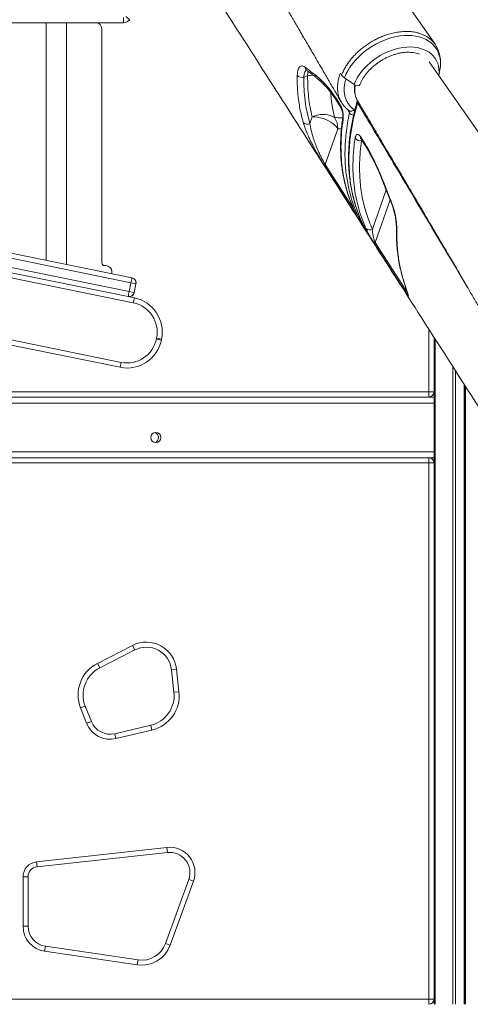
# Model space of a CAD drawing. Units: millimetres. Extents: x -11944 to 22326, y -5684 to 4845.
# Drawn here: x 18178 to 18623, y 1742 to 2714 of the extents above; entities that cross this region are included whole.
import ezdxf

# ---------------------------------------------------------------- set-up
doc = ezdxf.new("R2010")
doc.units = ezdxf.units.MM

msp = doc.modelspace()

# ---------------------------------------------------------------- linework, layer by layer
at = {"color": 7, "linetype": 'Continuous', "lineweight": 15}
for p, q in [((18588.54, 2690.2), (18378.31, 2992.27)), ((18280.53, 2716.53), (18280.53, 2711.53)), ((18282.86, 2717.64), (18286.74, 2714.49)), ((18280.53, 2711.53), (17772.81, 2711.53)), ((18204.31, 2711.53), (18204.31, 2476.76)), ((18224.31, 2472.68), (18224.31, 2711.53)), ((18259.17, 2705.53), (18259.17, 2474.53)), ((18791.45, 2373.14), (18582.8, 2672.94)), ((18462.64, 2658.86), (18458.92, 2657.77)), ((18495.02, 2661.65), (18496.17, 2659.72)), ((18508.52, 2650.43), (18498.98, 2657.07)), ((18592.38, 2659.43), (18592.58, 2662.29)), ((18592.39, 2659.16), (18593.43, 2665.21)), ((18491.74, 2635.14), (18495.1, 2629.87)), ((18464.79, 2611.89), (18467.12, 2618.5)), ((18492.52, 2606.74), (18480.06, 2571.37)), ((18514.78, 2599.07), (18518.16, 2593.81)), ((17754.96, 2568.4), (18288.96, 2459.49)), ((18287.94, 2454.6), (17753.94, 2563.5)), ((18285.17, 2440.88), (17751.16, 2549.78)), ((17752.14, 2554.68), (18286.14, 2445.78)), ((18290.33, 2434.72), (17768.08, 2541.23)), ((18529.3, 2494.36), (18558.86, 2448.22)), ((17756.09, 2482.44), (18278.34, 2375.93)), ((18277.34, 2371.03), (17755.09, 2477.54)), ((18262.17, 2471.53), (18263.17, 2471.53)), ((18269.17, 2465.53), (18269.17, 2463.53)), ((18287.94, 2454.6), (18286.14, 2445.78)), ((18292.86, 2453.59), (18287.94, 2454.6)), ((18288.96, 2459.49), (18289.05, 2459.47)), ((18292.86, 2453.59), (18291.06, 2444.78)), ((18292.95, 2453.58), (18291.16, 2444.76)), ((18292.95, 2453.58), (18292.86, 2453.59)), ((18286.14, 2445.78), (18291.06, 2444.78)), ((18291.06, 2444.78), (18291.16, 2444.76)), ((18285.23, 2440.86), (18285.17, 2440.88)), ((18285.23, 2440.86), (18291.33, 2439.62)), ((18291.33, 2439.62), (18290.33, 2434.72)), ((18313.14, 2398.94), (18313.34, 2399.92)), ((18313.14, 2398.94), (18318.04, 2397.94)), ((18318.24, 2398.92), (18313.34, 2399.92)), ((18318.24, 2398.92), (18318.04, 2397.94)), ((18587.58, 1741.65), (18587.58, 2400.68)), ((18278.34, 2375.93), (18277.34, 2371.03)), ((17482.58, 2346.65), (18582.58, 2346.65)), ((18582.58, 2346.65), (18587.58, 2346.65)), ((18582.58, 2341.65), (18582.58, 2346.65)), ((18618.21, 1741.65), (18618.21, 2352.84)), ((17477.58, 2341.65), (18587.58, 2341.65)), ((17477.58, 2335.65), (18587.58, 2335.65)), ((17477.58, 2287.65), (18587.58, 2287.65)), ((17477.58, 2281.65), (18587.58, 2281.65)), ((18582.58, 2276.65), (17482.58, 2276.65)), ((18582.58, 2276.65), (18582.58, 2281.65)), ((18582.58, 1746.65), (18582.58, 2276.65)), ((18582.58, 2276.65), (18587.58, 2276.65)), ((18254.82, 2078.5), (18289.57, 2096.22)), ((18291.84, 2091.76), (18257.09, 2074.05)), ((18289.57, 2096.22), (18291.84, 2091.76)), ((18257.09, 2074.05), (18254.82, 2078.5)), ((18333.02, 2072.75), (18328.05, 2072.21)), ((18330.49, 2049.91), (18328.05, 2072.21)), ((18333.02, 2072.75), (18335.46, 2050.45)), ((18335.46, 2050.45), (18330.49, 2049.91)), ((18242.83, 2036.27), (18238.18, 2034.43)), ((18244.18, 2019.28), (18238.18, 2034.43)), ((18242.83, 2036.27), (18248.83, 2021.12)), ((18248.83, 2021.12), (18244.18, 2019.28)), ((18272.03, 2009.03), (18307.58, 2017.45)), ((18308.74, 2012.58), (18307.58, 2017.45)), ((18272.03, 2009.03), (18273.18, 2004.16)), ((18308.74, 2012.58), (18273.18, 2004.16)), ((18194.66, 1882.48), (18323.56, 1896.62)), ((18324.11, 1891.65), (18195.21, 1877.51)), ((18324.11, 1891.65), (18323.56, 1896.62)), ((18195.21, 1877.51), (18194.66, 1882.48)), ((18181.3, 1818.73), (18181.3, 1867.57)), ((18186.3, 1867.57), (18181.3, 1867.57)), ((18186.3, 1867.57), (18186.3, 1818.73)), ((18322.09, 1801.69), (18345.08, 1864.93)), ((18349.78, 1863.22), (18326.79, 1799.98)), ((18345.08, 1864.93), (18349.78, 1863.22)), ((18181.3, 1818.73), (18186.3, 1818.73)), ((18326.79, 1799.98), (18322.09, 1801.69)), ((18202.67, 1794), (18203.39, 1798.95)), ((18294.23, 1780.55), (18202.67, 1794)), ((18203.39, 1798.95), (18294.96, 1785.5)), ((18294.23, 1780.55), (18294.96, 1785.5)), ((17482.58, 1746.65), (18582.58, 1746.65)), ((18587.58, 1746.65), (18582.58, 1746.65)), ((18582.58, 1741.65), (18582.58, 1746.65))]:
    msp.add_line(p, q, dxfattribs=at)
at = {"color": 8, "linetype": 'Continuous', "lineweight": 15}
for p, q in [((18503.96, 2622.5), (18501.89, 2625.97)), ((18508.61, 2625.49), (18509.23, 2624.91)), ((18495.99, 2606.76), (18492.52, 2606.74)), ((18516.17, 2595.42), (18516, 2595.04)), ((18516, 2595.04), (18516.35, 2595.14)), ((18480.06, 2571.37), (18508.19, 2527.35)), ((18540.23, 2546.38), (18526.59, 2507.65)), ((18529.3, 2494.36), (18544.16, 2536.57)), ((18508.43, 2526.8), (18508.25, 2527.14)), ((18559.49, 2450.02), (18558.86, 2448.22)), ((18582.58, 2346.65), (18582.58, 2408.49)), ((18588.75, 1741.65), (18588.75, 2398.85)), ((18606.04, 1741.65), (18606.04, 2371.85)), ((18608.87, 1741.65), (18608.87, 2367.43)), ((18617.21, 1741.65), (18617.21, 2354.4)), ((18618.54, 1741.65), (18618.54, 2352.32))]:
    msp.add_line(p, q, dxfattribs=at)
at = {"color": 8, "linetype": 'Continuous', "lineweight": 15, "flags": 128}
for points in [[(18593.43, 2665.21), (18593.65, 2666.63), (18593.94, 2669.99), (18593.88, 2673.26), (18593.49, 2676.42), (18592.76, 2679.44), (18591.7, 2682.31), (18590.33, 2685), (18588.63, 2687.5), (18586.64, 2689.79), (18584.36, 2691.86), (18581.8, 2693.68), (18579, 2695.25), (18575.95, 2696.56), (18572.7, 2697.59), (18569.25, 2698.34), (18565.64, 2698.81), (18561.88, 2698.99), (18558.01, 2698.88), (18554.04, 2698.48), (18550.02, 2697.79), (18545.96, 2696.82), (18541.89, 2695.58), (18537.85, 2694.07), (18533.86, 2692.3), (18529.94, 2690.3), (18526.13, 2688.06), (18522.45, 2685.6), (18518.92, 2682.95), (18515.58, 2680.12), (18512.44, 2677.13), (18509.52, 2674.01), (18506.86, 2670.76), (18504.45, 2667.42), (18502.33, 2664.01), (18500.5, 2660.55), (18498.98, 2657.07)], [(18592.58, 2662.29), (18592.58, 2662.51), (18592.45, 2665.54), (18591.99, 2668.46), (18591.2, 2671.23), (18590.08, 2673.85), (18588.66, 2676.28), (18586.93, 2678.52), (18584.9, 2680.53), (18582.61, 2682.32), (18580.06, 2683.86), (18577.27, 2685.14), (18574.26, 2686.16), (18571.07, 2686.9), (18567.7, 2687.36), (18564.19, 2687.53), (18560.57, 2687.42), (18556.87, 2687.02), (18553.1, 2686.35), (18549.3, 2685.39), (18545.51, 2684.17), (18541.74, 2682.68), (18538.03, 2680.95), (18534.41, 2678.98), (18530.91, 2676.79), (18527.54, 2674.4), (18524.35, 2671.83), (18521.34, 2669.08), (18518.55, 2666.2), (18516, 2663.19), (18513.7, 2660.09), (18511.68, 2656.91), (18509.95, 2653.68), (18508.52, 2650.43)], [(18508.61, 2625.49), (18507.86, 2624.89), (18507.05, 2624.43), (18506.23, 2624.14), (18505.43, 2624.02), (18504.67, 2624.09), (18504, 2624.34), (18503.65, 2624.56)], [(18545.57, 2532.98), (18545.5, 2533.41), (18545.63, 2533.92)], [(18556.51, 2459.64), (18556.53, 2459.6), (18556.82, 2458.96)]]:
    msp.add_lwpolyline(points, dxfattribs=at)
at = {"color": 7, "linetype": 'Continuous', "lineweight": 15, "flags": 128}
for points in [[(18514.17, 2650.2), (18514.16, 2650.15), (18513.7, 2649.63), (18512.92, 2649.32), (18511.9, 2649.25), (18510.75, 2649.43), (18509.58, 2649.83), (18508.52, 2650.43)], [(18492.06, 2633.15), (18494.41, 2629.46), (18495.42, 2627.88)], [(18467.12, 2618.5), (18469.63, 2619.47), (18472.25, 2620.19), (18474.91, 2620.65), (18477.58, 2620.85), (18480.2, 2620.78), (18482.72, 2620.44), (18485.1, 2619.83), (18487.3, 2618.98), (18489.27, 2617.89)], [(18467.12, 2618.5), (18469.69, 2618.46), (18472.37, 2618.16), (18475.11, 2617.62), (18477.84, 2616.85), (18480.52, 2615.86), (18483.08, 2614.67), (18485.48, 2613.31), (18487.66, 2611.8), (18489.59, 2610.19), (18491.22, 2608.49), (18492.52, 2606.74)], [(18515.11, 2597.08), (18517.47, 2593.4), (18518.49, 2591.82)], [(18509.7, 2522.71), (18505.76, 2528.87), (18490.01, 2553.52), (18480.16, 2568.92)], [(18558.96, 2445.78), (18555.02, 2451.93), (18539.25, 2476.54), (18529.4, 2491.92)]]:
    msp.add_lwpolyline(points, dxfattribs=at)
at = {"color": 7, "linetype": 'Continuous', "lineweight": 15}
msp.add_circle((18312.58, 2301.65), 5, dxfattribs=at)
for centre, radius, start, end in [((18280.53, 2719.53), 8, 270, 320.91756), ((18253.17, 2705.53), 6, 0, 90), ((18457, 2663.6), 6.14, 220.84082, 288.18222), ((18505.56, 2666.84), 11.78, 217.17803, 236.05591), ((18470.71, 2606.43), 21.81, 0.82055, 31.70582), ((18462.18, 2616.39), 5.2, 222.28803, 300.12844), ((18514.59, 2601.57), 6.68, 220.03457, 282.20391), ((18482.79, 2570.25), 2.95, 157.84103, 206.90051), ((18523.8, 2511.6), 4.84, 222.70954, 305.16545), ((18532.03, 2493.25), 2.95, 157.8905, 206.94278), ((18262.17, 2474.53), 3, 180, 270), ((18263.17, 2465.53), 6, 360, 90), ((18549.49, 2402.53), 266.68, 167.66746, 168.74171), ((18287.96, 2454.59), 5, 348.47284, 78.47284), ((18288.06, 2454.58), 5, 0, 78.47316), ((18288.06, 2454.58), 5, 348.47284, 78.47284), ((18288.06, 2454.58), 5, 348.47316, 0), ((18547.19, 2391.27), 266.68, 168.20461, 169.27886), ((18286.17, 2445.78), 5, 258.47347, 348.47347), ((18286.26, 2445.76), 5, 258.47347, 348.47347), ((18561.59, 2447.11), 2.95, 157.88382, 206.91361), ((18284.43, 2405.82), 29.5, 348.47316, 78.47316), ((18284.43, 2405.82), 34.5, 348.47316, 78.47316), ((18284.23, 2404.84), 34.5, 258.47316, 348.47316), ((18284.23, 2404.84), 29.5, 258.47316, 348.47316), ((18582.58, 2346.65), 5, 270, 0), ((18309.58, 2301.65), 5.5, 295.583, 64.417), ((18582.58, 2276.65), 5, 0, 90), ((18303.2, 2069.49), 30, 6.24728, 117.0107), ((18303.2, 2069.49), 25, 6.24728, 117.0107), ((18270.72, 2047.32), 35, 117.0107, 201.60844), ((18270.72, 2047.32), 30, 117.0107, 201.60844), ((18300.67, 2046.64), 30, 283.32592, 6.24728), ((18300.67, 2046.64), 35, 283.32592, 6.24728), ((18267.42, 2028.49), 25, 201.60844, 283.32592), ((18267.42, 2028.49), 20, 201.60844, 283.32592), ((18326.29, 1871.77), 25, 340.01689, 96.2591), ((18326.29, 1871.77), 20, 340.01689, 96.2591), ((18196.3, 1867.57), 15, 96.2591, 180), ((18196.3, 1867.57), 10, 96.2591, 180), ((18206.3, 1818.73), 25, 180, 261.64565), ((18206.3, 1818.73), 20, 180, 261.64565), ((18298.59, 1810.23), 30, 261.64565, 340.01689), ((18298.59, 1810.23), 25, 261.64565, 340.01689), ((18582.58, 1746.65), 5, 270, 0)]:
    msp.add_arc(centre, radius, start, end, dxfattribs=at)
at = {"color": 8, "linetype": 'Continuous', "lineweight": 15}
for centre, radius, start, end in [((18464.11, 2667.71), 4.01, 181.77004, 231.10123), ((18478.39, 2659.46), 15.75, 165.37232, 182.17646), ((18470.06, 2631.5), 28.35, 94.2622, 105.16919), ((18473.64, 2660.36), 4.02, 180.12502, 231.64926), ((18494.34, 2634.54), 2.67, 167.05989, 211.67726), ((18497.7, 2629.27), 2.67, 167.06055, 211.77239), ((18513.73, 2633.61), 2.14, 166.39707, 216.13204), ((18499.53, 2617.04), 2.27, 172.2397, 214.65921), ((18508.97, 2626.37), 6.33, 217.75592, 261.92608), ((18517.39, 2598.47), 2.68, 167.07627, 211.44611), ((18520.77, 2593.21), 2.68, 167.07021, 211.51529), ((18538.8, 2553.15), 1.16, 148.7657, 199.66505), ((18512.06, 2523.98), 2.68, 171.70488, 208.23678), ((18552.82, 2506.99), 2.38, 178.93912, 213.91395)]:
    msp.add_arc(centre, radius, start, end, dxfattribs=at)
at = {"color": 7, "linetype": 'Continuous', "lineweight": 15}
for points, knots in [([(18308.34, 2952.75), (18310.46, 2949.17), (18314.92, 2941.67), (18321.52, 2930.53), (18327.98, 2919.62), (18333.92, 2909.58), (18339.3, 2900.48), (18344.14, 2892.29), (18348.45, 2885), (18352.24, 2878.56), (18355.33, 2873.33), (18357.78, 2869.18), (18359.66, 2865.99), (18361.25, 2863.29), (18362.55, 2861.08), (18363.57, 2859.35), (18364.32, 2858.08), (18364.89, 2857.12), (18365.44, 2856.18), (18366.15, 2854.97), (18367.12, 2853.32), (18368.49, 2851), (18370.3, 2847.93), (18372.61, 2844.01), (18375.26, 2839.5), (18378.09, 2834.68), (18381.83, 2828.33), (18386.29, 2820.73), (18391.24, 2812.31), (18395.74, 2804.62), (18399.84, 2797.64), (18403.79, 2790.89), (18408.15, 2783.46), (18413.09, 2775.02), (18418.71, 2765.42), (18424.66, 2755.25), (18430.02, 2746.07), (18434.53, 2738.34), (18437.92, 2732.54), (18440.84, 2727.55), (18443.28, 2723.37), (18445.18, 2720.12), (18446.75, 2717.42), (18448.23, 2714.89), (18449.88, 2712.06), (18451.57, 2709.15), (18453.35, 2706.11), (18455.24, 2702.86), (18457.46, 2699.06), (18460.14, 2694.47), (18463.32, 2689.01), (18467.03, 2682.64), (18471.17, 2675.54), (18475.72, 2667.71), (18480.7, 2659.15), (18486.11, 2649.87), (18491.17, 2641.16), (18494.44, 2635.55), (18495.76, 2633.27)], [0, 0, 0, 0, 0.033325, 0.069997, 0.103937, 0.135147, 0.163625, 0.188936, 0.211612, 0.231654, 0.249061, 0.260495, 0.270416, 0.278825, 0.285723, 0.291108, 0.294981, 0.297636, 0.300045, 0.303824, 0.308972, 0.315489, 0.325601, 0.337868, 0.352289, 0.367914, 0.383177, 0.412036, 0.439409, 0.462594, 0.484595, 0.505441, 0.526571, 0.555024, 0.585227, 0.617177, 0.650877, 0.671623, 0.68983, 0.705483, 0.718581, 0.729126, 0.736153, 0.743982, 0.752834, 0.762706, 0.771256, 0.781351, 0.793219, 0.806862, 0.824518, 0.844464, 0.866702, 0.891231, 0.91805, 0.94716, 0.978562, 1, 1, 1, 1]), ([(18322.48, 2814.84), (18337.91, 2790.75), (18373.48, 2735.24), (18420.71, 2661.46), (18458.79, 2601.95), (18489.61, 2553.76), (18508.65, 2523.96), (18521.37, 2504.07)], [0, 0, 0, 0, 0.23252, 0.535708, 0.711697, 0.80753, 1, 1, 1, 1]), ([(18496.17, 2659.72), (18496.49, 2660.51), (18497.31, 2662.52), (18498.91, 2665.73), (18501.06, 2669.39), (18503.59, 2673.06), (18506.41, 2676.58), (18509.43, 2679.92), (18512.63, 2683.04), (18516.09, 2686.02), (18519.76, 2688.83), (18523.58, 2691.43), (18527.56, 2693.79), (18531.7, 2695.95), (18535.43, 2697.62), (18539.57, 2699.21), (18544.12, 2700.67), (18548.72, 2701.75), (18553.41, 2702.5), (18558.14, 2702.93), (18563.1, 2702.86), (18567.35, 2702.38), (18570.93, 2701.68), (18574.37, 2700.65), (18577.58, 2699.33), (18580.51, 2697.76), (18583.18, 2695.92), (18585.6, 2693.78), (18587.69, 2691.48), (18588.81, 2689.77), (18589.34, 2688.95)], [0, 0, 0, 0, 0.022984, 0.058131, 0.093531, 0.130761, 0.168293, 0.202752, 0.23745, 0.272901, 0.308612, 0.343558, 0.378753, 0.414735, 0.450989, 0.473559, 0.51875, 0.564483, 0.588665, 0.63709, 0.686186, 0.72067, 0.755392, 0.790869, 0.826607, 0.861107, 0.895847, 0.931343, 0.9671, 1, 1, 1, 1]), ([(18593.38, 2664.97), (18593.55, 2666.02), (18593.91, 2668.23), (18594.06, 2671.57), (18593.94, 2674.96), (18593.49, 2678.24), (18592.74, 2681.41), (18591.68, 2684.43), (18590.55, 2686.95), (18589.65, 2688.39), (18589.31, 2688.94)], [0, 0, 0, 0, 0.123762, 0.260528, 0.395772, 0.529352, 0.661262, 0.791642, 0.920755, 1, 1, 1, 1]), ([(18514.17, 2650.2), (18514.36, 2650.66), (18514.92, 2652.03), (18516.04, 2654.31), (18517.61, 2657.01), (18519.43, 2659.67), (18521.49, 2662.28), (18523.75, 2664.8), (18526.22, 2667.22), (18528.86, 2669.52), (18531.67, 2671.67), (18534.6, 2673.66), (18537.65, 2675.48), (18540.79, 2677.11), (18543.99, 2678.53), (18547.22, 2679.74), (18550.45, 2680.72), (18553.67, 2681.47), (18556.84, 2681.99), (18559.94, 2682.28), (18562.95, 2682.32), (18565.83, 2682.14), (18568.57, 2681.72), (18571.08, 2681.12), (18572.58, 2680.55), (18573.29, 2680.28)], [0, 0, 0, 0, 0.022958, 0.067546, 0.112141, 0.156728, 0.201328, 0.245951, 0.290601, 0.335276, 0.37997, 0.424675, 0.469381, 0.514076, 0.558749, 0.603389, 0.647988, 0.692541, 0.737046, 0.781509, 0.825941, 0.870366, 0.914814, 0.959344, 1, 1, 1, 1]), ([(18452.35, 2659.59), (18452.41, 2660.61), (18452.52, 2662.66), (18453.1, 2665.13), (18453.96, 2667.03), (18455.1, 2668.31), (18456.48, 2668.9), (18458.14, 2668.84), (18459.4, 2668.03), (18460.1, 2667.59)], [0, 0, 0, 0, 0.138662, 0.277324, 0.41547, 0.55361, 0.691414, 0.829204, 1, 1, 1, 1]), ([(18460.1, 2667.59), (18461.44, 2666.55), (18464.58, 2664.13), (18467.78, 2661.73), (18469.61, 2660.35)], [0, 0, 0, 0, 0.42614, 1, 1, 1, 1]), ([(18458.33, 2612.89), (18457.7, 2615.14), (18456.46, 2619.63), (18454.99, 2626.54), (18453.82, 2633.59), (18452.99, 2640.78), (18452.35, 2649.4), (18452.35, 2655.74), (18452.35, 2659.59)], [0, 0, 0, 0, 0.152319, 0.304732, 0.457145, 0.610318, 0.763491, 1, 1, 1, 1]), ([(18458.92, 2657.77), (18458.92, 2653.81), (18458.93, 2645.88), (18460.02, 2634.28), (18461.85, 2622.88), (18463.81, 2615.56), (18464.79, 2611.89)], [0, 0, 0, 0, 0.2479271, 0.4966679, 0.7479093, 1, 1, 1, 1]), ([(18461.18, 2664.87), (18461.17, 2664.87), (18461.15, 2664.88), (18461.32, 2664.81), (18461.53, 2664.63), (18461.61, 2664.57)], [0, 0, 0, 0, 0.234456, 0.747422, 1, 1, 1, 1]), ([(18461.6, 2664.6), (18462.28, 2664.06), (18465.42, 2661.58), (18468.65, 2659.12), (18471.16, 2657.21)], [0, 0, 0, 0, 0.219039, 1, 1, 1, 1]), ([(18467.12, 2618.5), (18466.37, 2621.7), (18464.88, 2628.11), (18463.48, 2638.1), (18462.63, 2648.33), (18462.64, 2655.35), (18462.64, 2658.86)], [0, 0, 0, 0, 0.24837, 0.497383, 0.748361, 1, 1, 1, 1]), ([(18469.61, 2660.35), (18471.44, 2658.89), (18475.09, 2655.96), (18480.67, 2650.15), (18486.27, 2643.34), (18489.91, 2637.88), (18491.74, 2635.14)], [0, 0, 0, 0, 0.245037, 0.491956, 0.744915, 1, 1, 1, 1]), ([(18471.14, 2657.19), (18471.99, 2656.52), (18473.72, 2655.15), (18476.39, 2652.74), (18479.1, 2650.04), (18481.81, 2647.07), (18484.5, 2643.83), (18487.18, 2640.32), (18489.7, 2636.77), (18491.31, 2634.27), (18492.05, 2633.12)], [0, 0, 0, 0, 0.125095, 0.253389, 0.381977, 0.510086, 0.637914, 0.764386, 0.892135, 1, 1, 1, 1]), ([(18509.16, 2650.04), (18509.09, 2649.56), (18508.86, 2648.13), (18508.81, 2645.77), (18508.99, 2642.99), (18509.48, 2640.29), (18510.29, 2637.75), (18511.08, 2635.92), (18511.6, 2635), (18511.71, 2634.79)], [0, 0, 0, 0, 0.087825, 0.262018, 0.437799, 0.612288, 0.784862, 0.951095, 1, 1, 1, 1]), ([(18495.1, 2629.87), (18495.52, 2629.1), (18496.36, 2627.55), (18497.27, 2624.36), (18497.81, 2620.98), (18497.92, 2617.98), (18497.74, 2616.4), (18497.67, 2615.75)], [0, 0, 0, 0, 0.209566, 0.419859, 0.632891, 0.849801, 1, 1, 1, 1]), ([(18495.43, 2627.86), (18495.45, 2627.82), (18495.56, 2627.66), (18495.85, 2627.11), (18496.22, 2626.23), (18496.6, 2625.1), (18496.93, 2623.79), (18497.19, 2622.38), (18497.36, 2620.93), (18497.43, 2619.53), (18497.4, 2618.37), (18497.33, 2617.62), (18497.29, 2617.38), (18497.28, 2617.35)], [0, 0, 0, 0, 0.026293, 0.118164, 0.213364, 0.320397, 0.428053, 0.54294, 0.658364, 0.774937, 0.890316, 0.987107, 1, 1, 1, 1]), ([(18495.75, 2633.37), (18495.91, 2633.06), (18496.56, 2631.87), (18497.95, 2629.98), (18499.91, 2627.73), (18501.85, 2625.92), (18503.15, 2624.95), (18503.65, 2624.56)], [0, 0, 0, 0, 0.088813, 0.339532, 0.590271, 0.838969, 1, 1, 1, 1]), ([(18511.69, 2634.1), (18511.66, 2633.98), (18510.83, 2631.2), (18509.44, 2625.9), (18507.62, 2618.38), (18506.16, 2611.28), (18504.99, 2604.33), (18504.11, 2597.46), (18503.46, 2590.4), (18503.08, 2583.32), (18502.98, 2576.18), (18503.18, 2569.14), (18503.67, 2562.21), (18504.46, 2555.37), (18505.53, 2548.63), (18506.9, 2541.99), (18508.56, 2535.45), (18510.51, 2529.02), (18512.74, 2522.73), (18515.26, 2516.61), (18517.36, 2511.97), (18518.72, 2509.42), (18519.05, 2508.8)], [0, 0, 0, 0, 0.002605, 0.061595, 0.117087, 0.169463, 0.219374, 0.2723, 0.324225, 0.379382, 0.434297, 0.489043, 0.543693, 0.598322, 0.652997, 0.707779, 0.762744, 0.817925, 0.873054, 0.927872, 0.982427, 1, 1, 1, 1]), ([(18511.25, 2635.68), (18513.37, 2632.11), (18517.83, 2624.6), (18524.43, 2613.46), (18530.9, 2602.55), (18536.83, 2592.52), (18542.22, 2583.41), (18547.06, 2575.22), (18551.36, 2567.94), (18555.16, 2561.5), (18558.25, 2556.26), (18560.69, 2552.11), (18562.57, 2548.93), (18564.16, 2546.23), (18565.47, 2544.01), (18566.49, 2542.28), (18567.24, 2541.01), (18567.8, 2540.05), (18568.36, 2539.11), (18569.07, 2537.9), (18570.04, 2536.26), (18571.4, 2533.94), (18573.21, 2530.86), (18575.52, 2526.94), (18578.17, 2522.44), (18581.01, 2517.61), (18584.74, 2511.26), (18589.2, 2503.67), (18594.15, 2495.24), (18598.66, 2487.56), (18602.75, 2480.57), (18606.71, 2473.82), (18611.06, 2466.39), (18616, 2457.95), (18621.62, 2448.35), (18627.57, 2438.18), (18632.94, 2429), (18637.45, 2421.28), (18640.84, 2415.48), (18643.75, 2410.49), (18646.19, 2406.31), (18648.09, 2403.05), (18649.67, 2400.35), (18651.14, 2397.83), (18652.79, 2395), (18654.49, 2392.09), (18656.26, 2389.05), (18658.16, 2385.79), (18660.37, 2382), (18663.05, 2377.4), (18666.23, 2371.94), (18669.94, 2365.57), (18674.08, 2358.47), (18678.64, 2350.64), (18683.62, 2342.09), (18689.02, 2332.8), (18694.09, 2324.1), (18697.35, 2318.48), (18698.67, 2316.21)], [0, 0, 0, 0, 0.033325, 0.069997, 0.103937, 0.135147, 0.163625, 0.188936, 0.211612, 0.231654, 0.249061, 0.260495, 0.270416, 0.278825, 0.285723, 0.291108, 0.294981, 0.297636, 0.300045, 0.303824, 0.308972, 0.315489, 0.325601, 0.337868, 0.352289, 0.367914, 0.383177, 0.412036, 0.439409, 0.462594, 0.484595, 0.505441, 0.526571, 0.555024, 0.585227, 0.617177, 0.650877, 0.671623, 0.68983, 0.705483, 0.718581, 0.729126, 0.736153, 0.743982, 0.752834, 0.762706, 0.771256, 0.781351, 0.793219, 0.806862, 0.824518, 0.844464, 0.866702, 0.891231, 0.91805, 0.94716, 0.978562, 1, 1, 1, 1]), ([(18511.74, 2634.75), (18511.74, 2634.76), (18511.73, 2634.78), (18511.75, 2634.63), (18511.72, 2634.33), (18511.65, 2634.12), (18511.65, 2634.11)], [0, 0, 0, 0, 0.215464, 0.59568, 0.977459, 1, 1, 1, 1]), ([(18512, 2632.35), (18512.08, 2632.78), (18512.23, 2633.63), (18511.93, 2634.34), (18511.78, 2634.69)], [0, 0, 0, 0, 0.4998522, 1, 1, 1, 1]), ([(18497.32, 2617.34), (18497.14, 2616.19), (18496.57, 2612.58), (18495.93, 2606.57), (18495.39, 2599.33), (18495.15, 2592.16), (18495.2, 2585.07), (18495.54, 2578.07), (18496.18, 2571.16), (18497.11, 2564.32), (18498.33, 2557.62), (18499.85, 2551.04), (18501.64, 2544.59), (18503.73, 2538.25), (18505.93, 2532.42), (18507.55, 2528.78), (18508.28, 2527.15)], [0, 0, 0, 0, 0.035325, 0.110902, 0.186304, 0.26159, 0.336822, 0.412061, 0.487355, 0.562762, 0.638523, 0.713045, 0.788146, 0.863608, 0.939213, 1, 1, 1, 1]), ([(18480.16, 2568.92), (18479.73, 2569.59), (18478.88, 2570.94), (18477.4, 2573.33), (18475.85, 2575.87), (18474.02, 2578.92), (18471.97, 2582.45), (18469.74, 2586.43), (18467.63, 2590.39), (18465.67, 2594.3), (18463.64, 2598.61), (18461.64, 2603.28), (18459.77, 2608.22), (18458.81, 2611.34), (18458.33, 2612.89)], [0, 0, 0, 0, 0.054672, 0.109385, 0.163871, 0.218418, 0.298901, 0.379533, 0.46447, 0.54973, 0.634852, 0.756404, 0.878279, 1, 1, 1, 1]), ([(18464.79, 2611.89), (18465.2, 2609.62), (18465.83, 2606.19), (18467.09, 2601.33), (18468.34, 2597.12), (18470.02, 2592.25), (18471.94, 2587.4), (18473.83, 2583.11), (18475.33, 2579.97), (18476.71, 2577.25), (18477.79, 2575.21), (18478.78, 2573.47), (18479.5, 2572.25), (18479.91, 2571.6), (18480.06, 2571.37)], [0, 0, 0, 0, 0.189699, 0.285527, 0.381737, 0.510407, 0.641323, 0.719162, 0.798735, 0.849114, 0.900787, 0.938991, 0.978236, 1, 1, 1, 1]), ([(18497.67, 2615.75), (18497.14, 2611.71), (18496.07, 2603.64), (18495.5, 2591.74), (18495.67, 2579.95), (18496.69, 2568.31), (18498.56, 2556.86), (18500.94, 2547.2), (18504.08, 2537.09), (18506.7, 2530.89), (18508.43, 2526.8)], [0, 0, 0, 0, 0.125818, 0.251733, 0.37755, 0.507024, 0.636602, 0.766075, 0.845751, 1, 1, 1, 1]), ([(18509.47, 2597.27), (18509.66, 2598.1), (18510.02, 2599.75), (18511.12, 2601.08), (18512.47, 2601.3), (18513.76, 2600.5), (18514.5, 2599.47), (18514.78, 2599.07)], [0, 0, 0, 0, 0.219255, 0.437728, 0.654545, 0.868016, 1, 1, 1, 1]), ([(18520.25, 2508.32), (18518.82, 2511.65), (18515.98, 2518.3), (18512.69, 2528.79), (18510.11, 2539.7), (18508.35, 2551.07), (18507.41, 2562.85), (18507.34, 2573.36), (18507.87, 2584.8), (18508.84, 2592.31), (18509.47, 2597.27)], [0, 0, 0, 0, 0.125773, 0.251642, 0.377415, 0.50684, 0.63637, 0.765796, 0.845498, 1, 1, 1, 1]), ([(18516, 2595.04), (18515.51, 2591.35), (18514.53, 2583.96), (18513.96, 2573.78), (18513.93, 2564.46), (18514.35, 2555.95), (18515.22, 2547.57), (18516.54, 2539.29), (18518.33, 2531.12), (18520.6, 2523.08), (18523.3, 2515.22), (18525.49, 2510.17), (18526.59, 2507.65)], [0, 0, 0, 0, 0.1169417, 0.2341958, 0.328225, 0.4222542, 0.5169359, 0.6116175, 0.7083577, 0.8050981, 0.9025491, 1, 1, 1, 1]), ([(18514.86, 2597.42), (18514.86, 2597.42), (18514.86, 2597.41), (18514.99, 2597.27), (18515.1, 2597.09), (18515.11, 2597.07)], [0, 0, 0, 0, 0.36492, 0.921524, 1, 1, 1, 1]), ([(18518.16, 2593.81), (18519.89, 2591), (18523.37, 2585.36), (18528.36, 2575.71), (18533.22, 2565.24), (18536.28, 2557.59), (18537.81, 2553.75)], [0, 0, 0, 0, 0.2449838, 0.4919024, 0.7449082, 1, 1, 1, 1]), ([(18518.48, 2591.81), (18519.33, 2590.45), (18521.07, 2587.7), (18523.63, 2583.25), (18526.17, 2578.55), (18528.65, 2573.63), (18531.07, 2568.52), (18533.44, 2563.19), (18535.66, 2557.94), (18537.06, 2554.39), (18537.71, 2552.75)], [0, 0, 0, 0, 0.123946, 0.251573, 0.3795, 0.507005, 0.634049, 0.761354, 0.889989, 1, 1, 1, 1]), ([(18537.72, 2552.76), (18538.27, 2551.35), (18540.84, 2544.75), (18543.5, 2538.17), (18545.6, 2533)], [0, 0, 0, 0, 0.214538, 1, 1, 1, 1]), ([(18537.81, 2553.75), (18538.91, 2550.93), (18541.49, 2544.31), (18544.12, 2537.71), (18545.63, 2533.92)], [0, 0, 0, 0, 0.426139, 1, 1, 1, 1]), ([(18545.56, 2532.98), (18545.6, 2532.9), (18545.92, 2532.14), (18546.49, 2530.53), (18547.26, 2528.19), (18547.96, 2525.71), (18548.58, 2523.15), (18549.12, 2520.56), (18549.58, 2517.97), (18549.94, 2515.44), (18550.2, 2512.99), (18550.37, 2510.69), (18550.46, 2508.68), (18550.44, 2507.55), (18550.43, 2507.04)], [0, 0, 0, 0, 0.010992, 0.100001, 0.189489, 0.280727, 0.372235, 0.464434, 0.557425, 0.649631, 0.742436, 0.834769, 0.926033, 1, 1, 1, 1]), ([(18545.63, 2533.92), (18546.09, 2532.69), (18547.02, 2530.23), (18548.18, 2526.19), (18549.16, 2522.04), (18549.92, 2517.85), (18550.46, 2513.77), (18550.83, 2509.57), (18550.84, 2507.05), (18550.85, 2505.66)], [0, 0, 0, 0, 0.1371579, 0.2743298, 0.4122529, 0.5501874, 0.6891445, 0.8281063, 1, 1, 1, 1]), ([(18508.26, 2527.13), (18508.46, 2526.69), (18508.93, 2525.65), (18509.51, 2524.36), (18510, 2523.27), (18510.31, 2522.56), (18510.46, 2522.22), (18510.51, 2522.07), (18510.5, 2522.11), (18510.5, 2522.11)], [0, 0, 0, 0, 0.180358, 0.426808, 0.624658, 0.786334, 0.910638, 0.997413, 1, 1, 1, 1]), ([(18508.43, 2526.8), (18508.86, 2525.86), (18509.72, 2523.98), (18510.6, 2522.01), (18511.05, 2520.92), (18510.95, 2520.86), (18510.46, 2521.53), (18509.93, 2522.35), (18509.7, 2522.71)], [0, 0, 0, 0, 0.221197, 0.441857, 0.634408, 0.795903, 0.910326, 1, 1, 1, 1]), ([(18526.19, 2497.09), (18525.06, 2498.65), (18522.53, 2502.16), (18518.83, 2508.01), (18516.51, 2512.45), (18515.3, 2514.76)], [0, 0, 0, 0, 0.278143, 0.624121, 1, 1, 1, 1]), ([(18519.24, 2508.62), (18520.29, 2506.56), (18522.18, 2502.84), (18524.44, 2499.35), (18525.44, 2497.81)], [0, 0, 0, 0, 0.556175, 1, 1, 1, 1]), ([(18529.4, 2491.92), (18529.04, 2492.49), (18528.31, 2493.63), (18527.11, 2495.6), (18526.05, 2497.38), (18524.95, 2499.28), (18523.76, 2501.39), (18522.48, 2503.77), (18521.27, 2506.12), (18520.59, 2507.59), (18520.25, 2508.32)], [0, 0, 0, 0, 0.115956, 0.23167, 0.318908, 0.406309, 0.543159, 0.68027, 0.840084, 1, 1, 1, 1]), ([(18526.59, 2507.65), (18526.69, 2506.2), (18526.87, 2503.6), (18527.49, 2499.9), (18528.16, 2497.19), (18528.68, 2495.63), (18529.05, 2494.79), (18529.22, 2494.49), (18529.3, 2494.36)], [0, 0, 0, 0, 0.362517, 0.656274, 0.82331, 0.918126, 0.96488, 1, 1, 1, 1]), ([(18550.47, 2507.03), (18550.44, 2505.08), (18550.38, 2500.76), (18550.64, 2494.13), (18551.18, 2487.15), (18552.02, 2480.27), (18553.14, 2473.5), (18554.57, 2466.86), (18555.71, 2462.25), (18556.45, 2459.88), (18556.53, 2459.64)], [0, 0, 0, 0, 0.117747, 0.262113, 0.406728, 0.55141, 0.695922, 0.84009, 0.983747, 1, 1, 1, 1]), ([(18550.85, 2505.66), (18550.83, 2503.18), (18550.79, 2498.22), (18551.15, 2490.9), (18551.81, 2483.66), (18552.8, 2476.53), (18554.33, 2468.23), (18555.88, 2462.46), (18556.82, 2458.96)], [0, 0, 0, 0, 0.15228, 0.304653, 0.457027, 0.610159, 0.763292, 1, 1, 1, 1]), ([(18525.39, 2497.78), (18540.83, 2473.68), (18576.39, 2418.17), (18623.62, 2344.4), (18661.7, 2284.89), (18692.52, 2236.7), (18711.57, 2206.9), (18724.29, 2187)], [0, 0, 0, 0, 0.23252, 0.535708, 0.711697, 0.80753, 1, 1, 1, 1]), ([(18556.52, 2459.67), (18556.68, 2459.1), (18557.2, 2457.3), (18558.04, 2454.57), (18558.95, 2451.68), (18559.72, 2449.3), (18560.34, 2447.43), (18560.84, 2445.94), (18561.2, 2444.81), (18561.44, 2444.03), (18561.55, 2443.61), (18561.59, 2443.43), (18561.58, 2443.47), (18561.58, 2443.47)], [0, 0, 0, 0, 0.070642, 0.225917, 0.37387, 0.494153, 0.605269, 0.706833, 0.798373, 0.878424, 0.944577, 0.995698, 1, 1, 1, 1]), ([(18556.82, 2458.96), (18557.39, 2457.08), (18558.51, 2453.33), (18560.06, 2448.53), (18561.16, 2445.22), (18561.82, 2443.17), (18562.16, 2442), (18562.26, 2441.35), (18562.06, 2441.34), (18561.6, 2441.86), (18560.96, 2442.73), (18560.1, 2444.01), (18559.34, 2445.19), (18558.96, 2445.78)], [0, 0, 0, 0, 0.152736, 0.30577, 0.457976, 0.538551, 0.619071, 0.699986, 0.78075, 0.836605, 0.892394, 0.946216, 1, 1, 1, 1])]:
    msp.add_open_spline(points, degree=3, knots=knots, dxfattribs=at)
at = {"color": 8, "linetype": 'Continuous', "lineweight": 15}
for points, knots in [([(18461.53, 2664.63), (18461.45, 2664.6), (18460.99, 2664.44), (18460.31, 2663.61), (18459.57, 2662.15), (18459.07, 2660.2), (18458.97, 2658.59), (18458.92, 2657.77)], [0, 0, 0, 0, 0.05109, 0.284997, 0.52563, 0.759411, 1, 1, 1, 1]), ([(18495.76, 2633.27), (18495.76, 2633.28), (18495.17, 2634.16), (18494.3, 2636.11), (18493.2, 2639.09), (18492.5, 2642.24), (18492.13, 2645.51), (18492.12, 2648.93), (18492.5, 2652.77), (18493.4, 2657.02), (18494.41, 2660.1), (18495.02, 2661.65), (18495.02, 2661.65)], [0, 0, 0, 0, 0.000682, 0.118307, 0.236792, 0.351125, 0.466252, 0.583878, 0.702369, 0.85029, 0.999936, 1, 1, 1, 1]), ([(18500.55, 2655.98), (18500.35, 2655.41), (18499.68, 2653.46), (18499.04, 2650.09), (18498.67, 2645.92), (18498.9, 2641.87), (18499.68, 2638.01), (18501.04, 2634.42), (18502.94, 2631.14), (18505.4, 2628.08), (18507.51, 2626.38), (18508.61, 2625.49)], [0, 0, 0, 0, 0.045666, 0.159355, 0.277764, 0.396551, 0.51496, 0.63337, 0.752157, 0.870565, 1, 1, 1, 1]), ([(18509.75, 2649.8), (18509.66, 2649.47), (18509.12, 2647.4), (18509.13, 2643.7), (18509.68, 2639.25), (18510.85, 2636.78), (18511.35, 2635.73)], [0, 0, 0, 0, 0.0636725, 0.3992834, 0.7446469, 1, 1, 1, 1]), ([(18485.47, 2642.51), (18485.61, 2640.45), (18485.96, 2635.19), (18487.18, 2626.95), (18488.57, 2620.91), (18489.27, 2617.89)], [0, 0, 0, 0, 0.243078, 0.621037, 1, 1, 1, 1]), ([(18512, 2632.35), (18510.61, 2627.29), (18507.83, 2617.17), (18505.5, 2604.1), (18504.18, 2593.1), (18503.58, 2584.49), (18503.39, 2576.31), (18503.56, 2568.58), (18504.09, 2560.94), (18505.11, 2552.29), (18506.83, 2542.73), (18509.61, 2531.82), (18513.26, 2521.4), (18516.58, 2513.5), (18518.72, 2509.57), (18519.24, 2508.62)], [0, 0, 0, 0, 0.112257, 0.225035, 0.293761, 0.362607, 0.423397, 0.484187, 0.545308, 0.606429, 0.694705, 0.783233, 0.886049, 0.972394, 1, 1, 1, 1]), ([(18620.96, 2449.49), (18605.01, 2476.22), (18574.29, 2527.75), (18537.98, 2588.71), (18517.6, 2622.94), (18512, 2632.35)], [0, 0, 0, 0, 0.438787, 0.8457, 1, 1, 1, 1]), ([(18489.27, 2617.89), (18491.56, 2617.73), (18494.22, 2617.54), (18496.87, 2617.57), (18497.24, 2617.57)], [0, 0, 0, 0, 0.863197, 1, 1, 1, 1]), ([(18515.3, 2514.76), (18514.89, 2515.51), (18512.8, 2519.3), (18510.05, 2525.83), (18506.94, 2534.24), (18504.67, 2541.85), (18502.87, 2549.32), (18501.5, 2556.63), (18500.47, 2564.1), (18499.7, 2572.83), (18499.4, 2582.89), (18499.76, 2593.01), (18500.63, 2602.77), (18501.88, 2612.15), (18503.27, 2619.04), (18503.96, 2622.5)], [0, 0, 0, 0, 0.024818, 0.12527, 0.203254, 0.281372, 0.350349, 0.419327, 0.48868, 0.558034, 0.658198, 0.75865, 0.824537, 0.912173, 1, 1, 1, 1]), ([(18503.96, 2622.5), (18504.01, 2622.95), (18504.1, 2623.72), (18503.75, 2624.31), (18503.6, 2624.56)], [0, 0, 0, 0, 0.586301, 1, 1, 1, 1]), ([(18558.86, 2448.22), (18559.1, 2447.85), (18559.59, 2447.1), (18560.11, 2446.42), (18560.59, 2445.84), (18560.82, 2445.65), (18560.97, 2445.52)], [0, 0, 0, 0, 0.267795, 0.543795, 0.690564, 1, 1, 1, 1])]:
    msp.add_open_spline(points, degree=3, knots=knots, dxfattribs=at)

doc.saveas('drawing.dxf')
